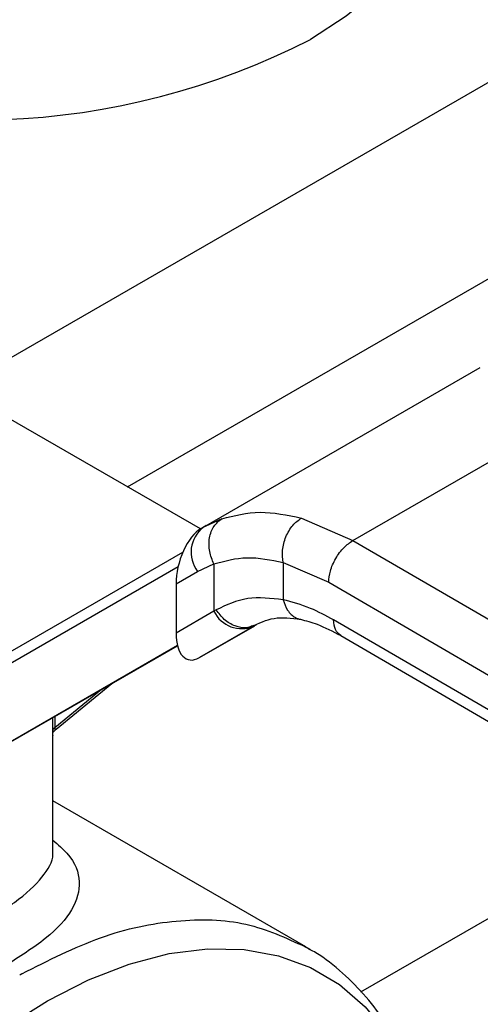
# Model space of a CAD drawing. Extents: x 0.4 to 10.6, y 0.4 to 8.1.
# Drawn here: x 3.3 to 3.3, y 4.9 to 5 of the extents above; entities that cross this region are included whole.
import ezdxf

# ---------------------------------------------------------------- set-up
doc = ezdxf.new("R2010")
doc.units = 0
doc.linetypes.add('SLD-SOLID', pattern=[0])
doc.layers.get('0').update_dxf_attribs({"linetype": 'CONTINUOUS'})

msp = doc.modelspace()

# ---------------------------------------------------------------- linework, layer by layer
at = {"color": 8, "linetype": 'SLD-SOLID'}
for p, q in [((3.402980835741434, 5.033923369998306), (3.28254004447505, 4.964394381166363)), ((3.295145120028896, 4.956563144382807), (3.41600053631361, 5.026331491142956)), ((3.302375262245526, 4.954106820100586), (3.301164078770801, 4.953550713136171)), ((3.276563741004008, 4.938362099685089), (3.299381186786248, 4.951534330756408)), ((3.293131782309197, 4.940977690139594), (3.28953918020052, 4.938030405716846)), ((3.289539180200479, 4.938903725087802), (3.289539180200479, 4.938030405716814)), ((3.289389317834397, 4.937802790765914), (3.289389317834413, 4.938817211385367)), ((3.31307230559153, 4.917726955951037), (3.335918667105541, 4.930915879718881))]:
    msp.add_line(p, q, dxfattribs=at)
at = {"color": 7, "linetype": 'SLD-SOLID'}
for p, q in [((3.3009638350095, 4.953458772523964), (3.322240067311328, 4.96574127999129)), ((3.312454820253841, 4.952437845679129), (3.33338696204541, 4.964521713923036)), ((3.300744007998021, 4.953330975156887), (3.28266311345423, 4.963768853400532)), ((3.308492706175621, 4.95416297104478), (3.312454820253841, 4.952437845679129)), ((3.301182504272445, 4.953581190529063), (3.300658367353048, 4.953232328969243)), ((3.30096383500935, 4.953458772523821), (3.300788333039774, 4.953357426077219)), ((3.301164078770801, 4.953550713136171), (3.300963835009529, 4.953458772523913)), ((3.312454820253841, 4.952437845679194), (3.358478499565019, 4.925638907329436)), ((3.277904193549875, 4.938248450233778), (3.299024222884214, 4.950444552236632)), ((3.300518593219562, 4.950060425243477), (3.301773532465867, 4.950637467794425)), ((3.301773532465867, 4.950637467794425), (3.301773532465867, 4.946996517360279)), ((3.307089928336674, 4.950754048312175), (3.310590872406361, 4.949227946276587)), ((3.307089928337018, 4.950754048312371), (3.307089929044631, 4.947882231335804)), ((3.298862049285988, 4.949103827197591), (3.300518593219562, 4.950060425243477)), ((3.298862049285988, 4.949103827197591), (3.298862049286018, 4.945315234381018)), ((3.310590872406361, 4.949227946276587), (3.356614593901538, 4.922428982634224)), ((3.301773532466679, 4.946996517360748), (3.298862049286018, 4.945315234381018)), ((3.301954233324771, 4.94710483761833), (3.301773532466346, 4.946996517360579)), ((3.300652574147594, 4.94342871281488), (3.304909032623566, 4.945885913990354)), ((3.304843446171764, 4.945848799542801), (3.300652574147594, 4.94342871281488)), ((3.305027643144209, 4.945955167088213), (3.304666382110133, 4.945846176034054)), ((3.304843446171764, 4.945848799542801), (3.305027643144222, 4.94595516708819)), ((3.35661459390158, 4.919750042220301), (3.310973589922671, 4.946326154116755)), ((3.311513292501006, 4.945126784603097), (3.357157776470311, 4.918548646357419)), ((3.298973403743247, 4.944353457396948), (3.279521216479061, 4.933120477731264)), ((3.279521216479061, 4.933120477731264), (3.298974188051439, 4.944350439183525)), ((3.289644237717923, 4.937924132056895), (3.293923512351474, 4.941434746164293)), ((3.289401648588061, 4.928569027359446), (3.289401648588061, 4.937452269724245)), ((3.308831930342642, 4.921202248243985), (3.289401648588061, 4.932419111143263)), ((3.287018560946217, 4.919122636811307), (3.286850925787442, 4.919026384975068))]:
    msp.add_line(p, q, dxfattribs=at)
at = {"color": 7, "linetype": 'SLD-SOLID', "flags": 128}
msp.add_lwpolyline([(3.31975321082804, 5.005702906037668), (3.319573059885123, 5.003623823240818), (3.318928458615713, 5.001274347552028), (3.317824130832962, 4.998982604895705), (3.316274473138371, 4.996778471642143), (3.314299687689884, 4.994690682039091), (3.311925518835868, 4.992746453616887), (3.309182917498158, 4.990971132366327)], dxfattribs=at)
at = {"color": 8, "linetype": 'SLD-SOLID', "flags": 128}
msp.add_lwpolyline([(3.2792166243371, 4.843297870068322), (3.276358022543187, 4.842941422115465), (3.273542614440922, 4.842994799173797), (3.27089458232609, 4.843475439917635), (3.268442938592679, 4.844378078346408), (3.26621454396247, 4.845692824964602), (3.264233813193355, 4.84740527513314), (3.262522447586134, 4.849496666889622), (3.261099197220526, 4.851944086508311), (3.25997965552537, 4.854720719547712), (3.259176088433759, 4.857796144635193), (3.258697299994906, 4.861136666769926), (3.258548535915138, 4.864705686492351), (3.258731426084846, 4.868464100875524), (3.259243966721056, 4.872370731944966), (3.260080542321304, 4.876382777833163), (3.261231987188248, 4.88045628172579), (3.262685685850971, 4.884546613461764), (3.264425711282717, 4.888608958510629), (3.266432999400733, 4.892598808969929), (3.268685557936346, 4.896472451203102), (3.271158707386861, 4.900187444775229), (3.273825351409358, 4.903703087439323), (3.276656273693898, 4.906980861078659), (3.27962045806352, 4.909984853719327), (3.282685428293976, 4.912682152989329), (3.285817603930035, 4.915043206713419), (3.288982668199979, 4.917042146692911), (3.292145943997333, 4.918657072123086), (3.295272773810504, 4.919870289542986), (3.298328899437728, 4.920668506688677), (3.301280837327097, 4.921042978126072), (3.304096245429363, 4.92098960106774), (3.306744277544194, 4.920508960323902), (3.309195921277606, 4.919606321895128), (3.311424315907814, 4.918291575276935), (3.313405046676929, 4.916579125108396), (3.31511641228415, 4.914487733351915), (3.316539662649758, 4.912040313733225), (3.317535155840777, 4.909631123413088)], dxfattribs=at)
at = {"color": 7, "linetype": 'SLD-SOLID'}
for centre, radius, start, end in [((3.283514218928492, 5.040951353110656), 0.05618633776917884, 247.1125423809916, 297.1839955926458), ((3.302441597285915, 4.951536819519393), 0.002424393676214793, 127.5561705518955, 217.5153999191961), ((3.303912851140729, 4.948039204443883), 0.002379890909783989, 205.9842396154586, 293.0182455417631), ((3.289699944132972, 4.937761415825289), 0.000313369755614594, 120.864983466484, 172.4129049474242)]:
    msp.add_arc(centre, radius, start, end, dxfattribs=at)
for centre, start_param, end_param in [((3.300720453593699, 4.950287365854197), 0.477743007291067, 2.085073121641354), ((3.300720453593748, 4.946498773037988), 2.085073121757674, 3.619335660838809)]:
    msp.add_ellipse(centre, major_axis=(0.000914158966183187, 0.003219254836959173), ratio=0.5026061538038266, start_param=start_param, end_param=end_param, dxfattribs=at)
for points, knots in [([(3.301773532465863, 4.950637467794423), (3.301642552451755, 4.950948731545084), (3.301440819794469, 4.951428133413875), (3.301381511156841, 4.952119574199607), (3.301420707821352, 4.952644619059658), (3.301556336058066, 4.953129510114323), (3.301831185758922, 4.953681964937624), (3.302161044329988, 4.953939542573585), (3.302375262441106, 4.954106819702277)], [0, 0, 0, 0, 0.2388345832636928, 0.3678479916316711, 0.4997586591685773, 0.6317048411920605, 0.7608202418418359, 1, 1, 1, 1]), ([(3.302375262245526, 4.954106820100586), (3.303336786656993, 4.954354914945595), (3.305251820227516, 4.954849036520879), (3.307415429409579, 4.954391020537796), (3.308492706175621, 4.95416297104478)], [0, 0, 0, 0, 0.5020927185127496, 1, 1, 1, 1]), ([(3.307089925500984, 4.950754055355791), (3.307057115559138, 4.951061124432088), (3.307006602188538, 4.951533880346246), (3.307130263002322, 4.952209606188089), (3.307295838165209, 4.952722231277429), (3.307534184111657, 4.953196451853959), (3.307910928206361, 4.953739928726229), (3.308263384692141, 4.953996214542659), (3.308492707445469, 4.954162964684688)], [0, 0, 0, 0, 0.238187866173215, 0.3667081158796611, 0.4982051025174618, 0.6299644359298703, 0.7592395719607337, 1, 1, 1, 1]), ([(3.310590872406312, 4.949227946276559), (3.310615773968101, 4.949511794906178), (3.310654080474173, 4.949948444195351), (3.310886512011433, 4.950580424165034), (3.311127076364819, 4.951061447593585), (3.311425691929129, 4.951508947159792), (3.311859645931627, 4.952024550323873), (3.312220344338609, 4.952275022404739), (3.312454820253849, 4.952437844500057)], [0, 0, 0, 0, 0.2394569105652968, 0.368360734826435, 0.5000000688519701, 0.6316393929112007, 0.7605431883982392, 1, 1, 1, 1]), ([(3.301773532466249, 4.95063746779467), (3.302605744287082, 4.950867365975752), (3.30426935398794, 4.951326937487096), (3.306150043603904, 4.950944949073157), (3.307089928337018, 4.950754048312371)], [0, 0, 0, 0, 0.5002446309395949, 1, 1, 1, 1]), ([(3.307089929044631, 4.947882231335804), (3.306157688405985, 4.94798960706919), (3.304286847110341, 4.948205091084627), (3.30273353144467, 4.947472419025506), (3.301954233324771, 4.94710483761833)], [0, 0, 0, 0, 0.4983002250462575, 1, 1, 1, 1]), ([(3.310973589922671, 4.946326154116755), (3.310376456577917, 4.946649281124197), (3.30905864532336, 4.947362388859347), (3.30778593977508, 4.947698448661768), (3.307089929044287, 4.947882231335607)], [0, 0, 0, 0, 0.4531250910840262, 1, 1, 1, 1]), ([(3.30466308425696, 4.945792673335847), (3.305221396964123, 4.946073285241606), (3.306343202806727, 4.946637112772931), (3.307727003607825, 4.946465146754441), (3.30842209916057, 4.946378766681109)], [0, 0, 0, 0, 0.4976910316916733, 0.9999999999999999, 0.9999999999999999, 0.9999999999999999, 0.9999999999999999]), ([(3.308421878584396, 4.946378814976748), (3.308844577571977, 4.946271881241831), (3.309814999088438, 4.946026385510242), (3.310902782492376, 4.945450059316821), (3.311516746081159, 4.945124770939795)], [0, 0, 0, 0, 0.4355828682798719, 1, 1, 1, 1]), ([(3.289400020285506, 4.93745226037442), (3.289400566133909, 4.937440276823017), (3.289402326465122, 4.937401630525915), (3.289398246672286, 4.937422562975454), (3.289394234725797, 4.937484517352162), (3.289390123911868, 4.937608462848645), (3.289389583407418, 4.937738766830402), (3.289389317834397, 4.937802790765914)], [0, 0, 0, 0, 0.1100335917267241, 0.3548523083073941, 0.5788637453553053, 0.7930776938237172, 1, 1, 1, 1]), ([(3.289389441423658, 4.937776467223832), (3.289389458616069, 4.937754158796849), (3.289389496776959, 4.937704642214207), (3.289397874779667, 4.937674043681483), (3.289416350402965, 4.93767725134788), (3.289456274138381, 4.937721920019216), (3.28952646556319, 4.937814275523854), (3.289608880198645, 4.937891112289207), (3.289644731411194, 4.937924537070995)], [0, 0, 0, 0, 0.120225643803045, 0.2668571402113865, 0.4068995289357084, 0.5416631144405288, 0.8006187491794744, 1, 1, 1, 1]), ([(3.317601644292456, 4.90961449317143), (3.317522366967096, 4.909891455856977), (3.317185954542532, 4.911066743849304), (3.316341593202789, 4.912966684572356), (3.315057812773627, 4.915284399900211), (3.31350265769662, 4.91737842323836), (3.311680367047757, 4.919210674258251), (3.310083589983784, 4.920499774967336), (3.309033559312385, 4.921047308269369), (3.308748724085973, 4.921195834189897)], [0, 0, 0, 0, 0.0536552446942161, 0.2276854179469464, 0.4022229867839066, 0.5774752454029816, 0.7540921753750212, 0.9332941286277928, 1, 1, 1, 1]), ([(3.308766561474922, 4.921208808718221), (3.308820166492368, 4.921192788814082), (3.308942753342433, 4.921156153631775), (3.309033433386318, 4.921064551071344), (3.309084460683339, 4.921013004657615)], [0, 0, 0, 0, 0.437281954934768, 1, 1, 1, 1])]:
    msp.add_open_spline(points, degree=3, knots=knots, dxfattribs=at)
at = {"color": 8, "linetype": 'SLD-SOLID'}
for points, knots in [([(3.307089929947152, 4.947882231852349), (3.307186043286273, 4.947598635770882), (3.307333902666107, 4.947162355634199), (3.307697832062064, 4.946740309340368), (3.308030828151278, 4.946509096393164), (3.30827890590792, 4.946390846004286), (3.308412897902308, 4.946381320811318), (3.308415206306796, 4.946381156711976)], [0, 0, 0, 0, 0.3776880060023147, 0.5810298013657947, 0.7886947390748996, 0.9963596480901534, 1, 1, 1, 1]), ([(3.304666382110133, 4.945846176034054), (3.304542165798708, 4.945799620990007), (3.304156558330603, 4.945655099127651), (3.303393730729064, 4.945818091340384), (3.30254834201269, 4.946301715850117), (3.302147219725083, 4.946843956768598), (3.301954233324423, 4.947104837618109)], [0, 0, 0, 0, 0.1396687010979683, 0.4335766662697682, 0.7274846005714443, 1, 1, 1, 1]), ([(3.311517399045358, 4.945125598223465), (3.311361747733228, 4.945256739527959), (3.311049625579311, 4.9455197126174), (3.310998979468174, 4.946056870150881), (3.310973589922628, 4.946326154116731)], [0, 0, 0, 0, 0.4986871651890551, 1, 1, 1, 1]), ([(3.289539180218868, 4.938030405481486), (3.289538303405264, 4.938011846166383), (3.289536564021394, 4.937975029021665), (3.289541620819302, 4.937934764247004), (3.289553290426841, 4.937908193236793), (3.289576182441893, 4.937889734925293), (3.289606768837458, 4.937893564069372), (3.289632560706093, 4.937917753556903), (3.28964212970696, 4.937926728060861)], [0, 0, 0, 0, 0.1174556699741232, 0.2330033395599959, 0.3570584194742557, 0.5017112099333954, 0.8151306548590287, 1, 1, 1, 1]), ([(3.289401648588061, 4.929406960568717), (3.289791445487674, 4.929063828772397), (3.291043137640137, 4.927961984768142), (3.291621124289152, 4.926232912713268), (3.291095355922635, 4.924079958355545), (3.289147273694105, 4.921891665320783), (3.286808731481437, 4.92041167124621), (3.285684144506147, 4.919699953471455)], [0, 0, 0, 0, 0.1067891430735678, 0.342914816629653, 0.5692387163829411, 0.7928502096775, 1, 1, 1, 1]), ([(3.283828221195936, 4.922914506930234), (3.284883835234187, 4.923567957207254), (3.287069089903654, 4.924920681988641), (3.288898253820467, 4.926787572833607), (3.289467490900736, 4.927970180936481), (3.289397661303462, 4.928553178832207), (3.289395779193548, 4.928568892314202)], [0, 0, 0, 0, 0.3171380918628671, 0.6565159906901669, 0.9907421110170159, 1, 1, 1, 1]), ([(3.287018560946217, 4.919122636811307), (3.289049925068685, 4.9201505860774), (3.293112653313619, 4.922206484609588), (3.298949049306886, 4.923396154206259), (3.304327384354806, 4.923256986989855), (3.307303485762719, 4.921883852719035), (3.308766561474922, 4.921208808718221)], [0, 0, 0, 0, 0.2520805028287014, 0.5041610056574161, 0.7562415084861258, 1, 1, 1, 1])]:
    msp.add_open_spline(points, degree=3, knots=knots, dxfattribs=at)

doc.saveas('drawing.dxf')
